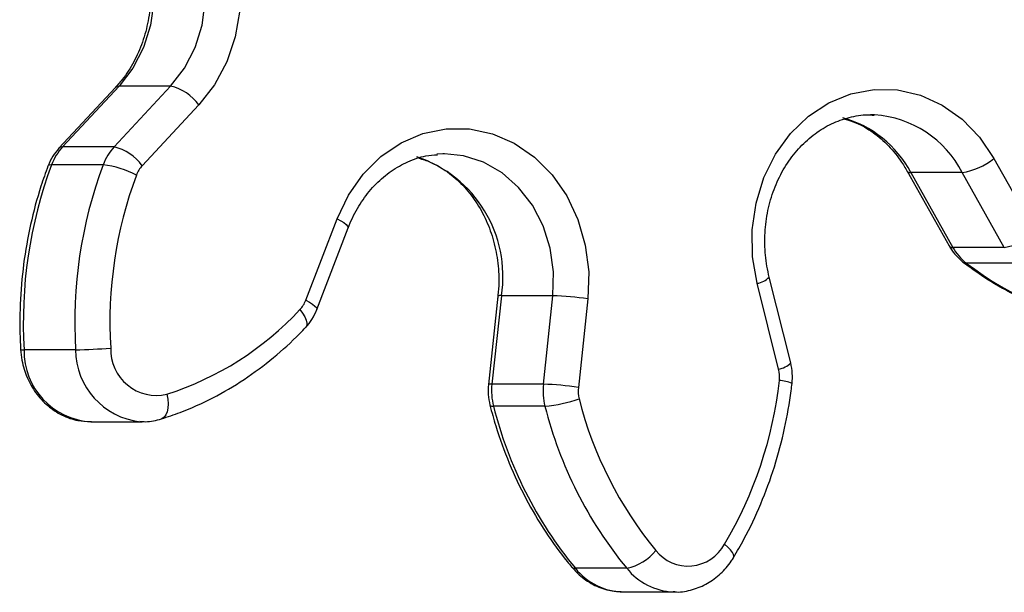
# Model space of a CAD drawing. Units: millimetres. Extents: x 1142.8 to 1159.1, y 969.7 to 986.8.
# Drawn here: x 1147.2 to 1147.3, y 982.8 to 982.9 of the extents above; entities that cross this region are included whole.
import ezdxf

# ---------------------------------------------------------------- set-up
doc = ezdxf.new("R2010")
doc.units = ezdxf.units.MM
doc.header["$LTSCALE"] = 100

# ---------------------------------------------------------------- blocks, each defined once
blk = doc.blocks.new('OPSI B S290A')
at = {"color": 7, "linetype": 'Continuous', "lineweight": 25}
for p, q in [((1147.240359493253, 982.8841043463572), (1147.235965555914, 982.8793845839937)), ((1147.240643466017, 982.884205766175), (1147.236249679552, 982.8794861658735)), ((1147.240249679553, 982.8794861658735), (1147.244643466016, 982.884205766175)), ((1147.244643466016, 982.884205766175), (1147.240643466017, 982.884205766175)), ((1147.246823180316, 982.8827414012885), (1147.242429394006, 982.878021800796)), ((1147.299341408647, 982.881963821229), (1147.299033556446, 982.8819702684514)), ((1147.240249679553, 982.8794861658735), (1147.236249679552, 982.8794861658735)), ((1147.239393902684, 982.8780874943695), (1147.235393902685, 982.8780874943695)), ((1147.30861488096, 982.8785802537714), (1147.311877106717, 982.8727642743061)), ((1147.301870544245, 982.8776018425651), (1147.305132769814, 982.8717858629589)), ((1147.306161114704, 982.8774930162472), (1147.302161114703, 982.8774930162472)), ((1147.302161114703, 982.8774930162472), (1147.305423340558, 982.8716770368555)), ((1147.309423340559, 982.8716770368555), (1147.306161114704, 982.8774930162472)), ((1147.255142709893, 982.8675651434223), (1147.257571016955, 982.8739060726648)), ((1147.256010436493, 982.8668498833058), (1147.258438743625, 982.8731908125119)), ((1147.309423340559, 982.8716770368555), (1147.305423340558, 982.8716770368555)), ((1147.310467619378, 982.8704610065488), (1147.306467619377, 982.8704610065488)), ((1147.291884521175, 982.8622253169451), (1147.290214904695, 982.8688851061042)), ((1147.292824485659, 982.8627116681491), (1147.291154869252, 982.8693714573337)), ((1147.270074686383, 982.8678898934004), (1147.269336081268, 982.8610129915533)), ((1147.27034433574, 982.8679221764087), (1147.26960576216, 982.861045564955)), ((1147.274344335741, 982.8679221764087), (1147.27034433574, 982.8679221764087)), ((1147.273605762159, 982.861045564955), (1147.274344335741, 982.8679221764087)), ((1147.277063218249, 982.8676760238159), (1147.276324644552, 982.8607994123795)), ((1147.237255495489, 982.8637163836293), (1147.233255495488, 982.8637163836293)), ((1147.273605762159, 982.861045564955), (1147.26960576216, 982.861045564955)), ((1147.273728798069, 982.8593389395537), (1147.269728798068, 982.8593389395537)), ((1147.23843930751, 982.8581262194575), (1147.242439307511, 982.8581262194575)), ((1147.242439307511, 982.8581262194575), (1147.24226445716, 982.8581296175234)), ((1147.280090655073, 982.8467428460463), (1147.276090655072, 982.8467428460463)), ((1147.27983368266, 982.8449044239023), (1147.283833682661, 982.8449044239023)), ((1147.283833682661, 982.8449044239023), (1147.283701517017, 982.8449063651597))]:
    blk.add_line(p, q, dxfattribs=at)
at = {"color": 7, "linetype": 'Continuous', "lineweight": 25, "flags": 128}
for points in [[(1147.235359371611, 982.9019815375577), (1147.237055832886, 982.9027352119474), (1147.238841078604, 982.9031300070847), (1147.240658656083, 982.9031534388369), (1147.242451090251, 982.9028047662496), (1147.244161701114, 982.902095014977), (1147.245736396077, 982.9010466286327), (1147.247125380454, 982.8996927590797), (1147.248284732057, 982.8980762181081), (1147.249177790105, 982.8962481236549), (1147.249776314493, 982.8942662833542), (1147.250061378802, 982.8921933665642), (1147.250023968787, 982.8900949226436), (1147.24966526742, 982.8880373081656), (1147.248996617483, 982.8860855886032), (1147.248039162892, 982.8843014808417), (1147.246823180316, 982.8827414012885)], [(1147.290214904695, 982.8688851061042), (1147.289866706933, 982.8709451248724), (1147.28984000325, 982.8730437868553), (1147.290135638063, 982.8751147285839), (1147.290744262868, 982.8770924631535), (1147.291646631851, 982.8789144510383), (1147.292814210485, 982.8805230777034), (1147.294210077829, 982.8818674754775), (1147.295790094047, 982.8829051320845), (1147.297504296183, 982.8836032349545), (1147.299298478079, 982.8839397088186), (1147.301115904478, 982.8839039137683), (1147.302899105081, 982.8834969817071), (1147.304591691882, 982.8827317805581), (1147.306140142238, 982.8816325073603), (1147.307495491361, 982.8802339231097), (1147.30861488096, 982.8785802537714)], [(1147.257571016955, 982.8739060726648), (1147.258451033465, 982.8757425804442), (1147.259598840261, 982.8773700689935), (1147.260978141625, 982.8787370741975), (1147.262545321568, 982.8798003688908), (1147.264250823036, 982.8805263297827), (1147.266040715009, 982.8808920006813), (1147.267858397876, 982.8808858184166), (1147.269646393239, 982.8805079784825), (1147.271348161461, 982.8797704288572), (1147.272909889574, 982.8786964921874), (1147.274282192922, 982.8773201282838), (1147.275421676803, 982.8756848602488), (1147.276292308687, 982.8738423982013), (1147.276866557626, 982.8718510041072), (1147.277126264837, 982.8697736494305), (1147.277063218249, 982.8676760238159)], [(1147.265919567479, 982.8789357079213), (1147.265793640934, 982.8789346294616), (1147.26532430402, 982.8789115811887)]]:
    blk.add_lwpolyline(points, dxfattribs=at)
at = {"color": 8, "linetype": 'Continuous', "lineweight": 25, "flags": 128}
for points in [[(1147.236790596917, 982.9009333183503), (1147.237400200125, 982.9007413779327), (1147.238884185888, 982.900020136366), (1147.240223559966, 982.8989883528802), (1147.241370148837, 982.8976831378259), (1147.242282712923, 982.8961514361217), (1147.242928429856, 982.8944483387731), (1147.243284075015, 982.8926351014061), (1147.243336856842, 982.8907769410716), (1147.243084876924, 982.8889406905755), (1147.242537198268, 982.8871923946872), (1147.241713519339, 982.885594934698), (1147.240643466017, 982.884205766175)], [(1147.244643466016, 982.884205766175), (1147.245713519889, 982.8855949342324), (1147.246537198886, 982.8871923943498), (1147.247084877585, 982.8889406903781), (1147.247336857523, 982.8907769410225), (1147.247284075693, 982.8926351015061), (1147.246928430504, 982.8944483390196), (1147.246282713519, 982.8961514365055), (1147.24537014936, 982.8976831383325), (1147.244223560396, 982.8989883534914), (1147.242884186211, 982.9000201370609), (1147.241400200328, 982.9007413786849), (1147.239824977551, 982.9011261373298), (1147.238863530218, 982.9011892029675)], [(1147.240643466017, 982.884205766175), (1147.240471133129, 982.8841777248745), (1147.240359985526, 982.8841048740687)], [(1147.236249679552, 982.8794861658735), (1147.236077257114, 982.8794580285094), (1147.235965358934, 982.879384372176)], [(1147.274344335741, 982.8679221764087), (1147.274390735825, 982.8697805638931), (1147.274132451792, 982.8716156462197), (1147.273578773389, 982.873361420634), (1147.272749614876, 982.8749550965358), (1147.271674798752, 982.8763393538829), (1147.270392983133, 982.8774644048272), (1147.268950271326, 982.8782897844494), (1147.267398553618, 982.8787858061633), (1147.265919567479, 982.8789357079213)], [(1147.235393902685, 982.8780874943695), (1147.23522935304, 982.87807222421), (1147.235132208303, 982.8780270005536), (1147.235110754787, 982.877995212114)], [(1147.257571016955, 982.8739060726648), (1147.257860841688, 982.8737482739825), (1147.25810109918, 982.8735965394153), (1147.25828255647, 982.8734567000365), (1147.258398240256, 982.8733341297957), (1147.258443704874, 982.8732335389996), (1147.258438743625, 982.8731908125119)], [(1147.306209028227, 982.8705398129259), (1147.306290855784, 982.8704930844242), (1147.306467619377, 982.8704610065488)], [(1147.255142709893, 982.8675651434223), (1147.255432534626, 982.8674073447401), (1147.255672792116, 982.8672556101719), (1147.255854249406, 982.867115770794), (1147.255969933192, 982.8669932005532), (1147.256015397812, 982.8668926097571), (1147.256010436566, 982.8668498832776)], [(1147.254691802222, 982.8668401211826), (1147.254900822507, 982.8665523956552), (1147.255063380821, 982.8662757272596), (1147.255173230136, 982.8660207482053), (1147.255226149009, 982.8657972571946), (1147.255220103796, 982.8656138428632), (1147.255155326809, 982.8654775537188), (1147.255145048812, 982.8654660490074)], [(1147.244345213072, 982.860265428114), (1147.24441437064, 982.8598888274591), (1147.244442441081, 982.8595266993561), (1147.244428345664, 982.8591929601844), (1147.244372626072, 982.8589004353544), (1147.244277423571, 982.8586603664298), (1147.244146396746, 982.8584819791267), (1147.24398458088, 982.8583721287669), (1147.243941925528, 982.8583565191684)], [(1147.269452185894, 982.8594102537318), (1147.269472472675, 982.8593823999436), (1147.269565603641, 982.8593499100316), (1147.269728798068, 982.8593389395537)], [(1147.288389449101, 982.8475865144701), (1147.288414277917, 982.8476692188415), (1147.288389020814, 982.8478113096435), (1147.28829795996, 982.847984447787), (1147.288144594771, 982.8481819796689), (1147.287934818985, 982.8483963142507), (1147.287676694172, 982.8486192147757)]]:
    blk.add_lwpolyline(points, dxfattribs=at)
at = {"color": 7, "linetype": 'Continuous', "lineweight": 25}
for centre, radius, start, end in [((1147.243807449588, 982.8806069114871), 0.003694682467244388, 35.29029797534006, 76.92210166586071), ((1147.239359611174, 982.8766222156573), 0.004227751829671258, 137.3578871859948, 159.721371582504), ((1147.243359606744, 982.8766222183685), 0.004227746734193106, 137.3578735427548, 159.7213852324953), ((1147.239413662193, 982.8758873097613), 0.003694684064598483, 35.29030381523651, 76.922092565251), ((1147.268307841012, 982.8658452807804), 0.03511693508513521, 159.5975078343929, 183.475578335619), ((1147.272307836991, 982.8658452813788), 0.03511693110694455, 159.5975065168372, 183.4755797463383), ((1147.238582280397, 982.8708269528915), 0.007305764388209367, 62.25536941432087, 83.62165020485537), ((1147.244050358973, 982.8765290469528), 0.002203597391529898, 137.3578907647431, 159.7213629096429), ((1147.305338316382, 982.8826625231559), 0.005234577227866557, 279.043555534943, 308.7516817148285), ((1147.272764466481, 982.8658438621133), 0.03284136504511707, 159.5975078831976, 183.4755782836231), ((1147.308600541528, 982.8768465453459), 0.005234578901531087, 279.0435604952818, 308.7516755949238), ((1147.308882389209, 982.8735911234107), 0.003953320744613404, 208.9582274739136, 232.3511370962661), ((1147.3214932705, 982.8899071571495), 0.02457484414669957, 232.3074564390321, 262.6583453103221), ((1147.253087087101, 982.8683408556235), 0.002197115035997737, 316.917734982826, 339.325441363201), ((1147.273546235701, 982.8439679422609), 0.02396752588914206, 81.56197776829985, 88.09174212902097), ((1147.236925666739, 982.8833701181757), 0.02426677503558884, 287.8032414644492, 317.0642231801993), ((1147.236458454896, 982.9069634753914), 0.04325443583736995, 271.0558372691831, 274.6745440212184), ((1147.243549343357, 982.8637430509852), 0.003567529878688675, 178.2352328556338, 282.8904153054058), ((1147.289457847579, 982.8616197490455), 0.00250109120739989, 353.4682793607716, 14.01178558692505), ((1147.260527599416, 982.8648008731825), 0.03160568643232901, 329.2038152976815, 353.7047361143123), ((1147.274374501845, 982.8605316104458), 0.004796355640574096, 173.8486481647853, 194.3983442559749), ((1147.278374495963, 982.860531610022), 0.004796349839136922, 173.8486355851746, 194.3983568442288), ((1147.272807662588, 982.8370913360432), 0.02396752064131533, 81.56197724518337, 88.09174285990711), ((1147.278810219572, 982.8605315281075), 0.002499969032815397, 173.8486583387948, 194.3983204190577), ((1147.272924198105, 982.8695692833562), 0.01026193526663184, 274.4969633516088, 289.7315863666045), ((1147.305606526848, 982.8672743653506), 0.0301315902039617, 194.147011076265, 219.4465554866927), ((1147.300971044206, 982.8672137067779), 0.03221940257766275, 194.1470115059777, 219.4465544857486), ((1147.304971040874, 982.8672137050953), 0.03221939893707812, 194.147010039773, 219.4465559670082), ((1147.279256750486, 982.8506087462292), 0.00395481745247505, 282.1726333333033, 321.1882934220318), ((1147.284846921682, 982.8501273138472), 0.003206551910255289, 218.5268437104338, 331.9450595982594)]:
    blk.add_arc(centre, radius, start, end, dxfattribs=at)
at = {"color": 8, "linetype": 'Continuous', "lineweight": 25}
for centre, radius, start, end in [((1147.294599683846, 982.8734882362223), 0.0085564887456698, 27.90715157661757, 74.6618810710632), ((1147.298804759235, 982.8737084767581), 0.00827276887856198, 27.22393948894135, 86.28064653401384), ((1147.2607169077, 982.8694430607347), 0.009746817932562685, 351.0229366017235, 71.80170500382734), ((1147.302101745812, 982.8777773645406), 0.0002904799774234623, 217.4946880547571, 281.7933268965675), ((1147.305363759941, 982.8719602855772), 0.0002894472117757632, 217.0567655577559, 281.8788390279279), ((1147.290028570091, 982.8703962356931), 0.001522574536574468, 277.0295523700203, 317.7060556221561), ((1147.270257469578, 982.8675016653506), 0.0004293894267397811, 78.32841801731033, 115.1874095617361), ((1147.233167704402, 982.8644110058322), 0.0007001480412547554, 255.0438171696512, 277.2032389991722), ((1147.23876104125, 982.8636231471955), 0.005506335184399003, 179.0297885550694, 266.6503145874214), ((1147.242906745392, 982.8637443189118), 0.00565131894840623, 180.2832224263637, 263.474073133331), ((1147.291697299803, 982.8637386612036), 0.001524881204511088, 277.0524375007805, 317.6629591562789), ((1147.291834617828, 982.8586053831759), 0.002731997530964114, 66.36767136801761, 87.73260626894175), ((1147.269518950114, 982.8606316427313), 0.0004229278176857839, 78.15501994618678, 115.6191943050574), ((1147.276048834481, 982.8470735401988), 0.0003333280431052755, 222.3341934351221, 277.2075385914704), ((1147.279904981107, 982.8497792008029), 0.004875298278610969, 218.5211800766784, 269.1620521598202), ((1147.283911863518, 982.8497879978822), 0.004886162470491231, 218.5516240445218, 267.5326869029512)]:
    blk.add_arc(centre, radius, start, end, dxfattribs=at)
at = {"color": 7, "linetype": 'Continuous', "lineweight": 25}
for points, knots in [([(1147.236858885717, 982.9008548541724), (1147.237145972118, 982.9007725752663), (1147.237908901549, 982.9005539198415), (1147.239063656205, 982.8998592638654), (1147.240271799878, 982.898833213655), (1147.241301387467, 982.8975566987319), (1147.242123327607, 982.8960888942001), (1147.242711575755, 982.8944724208804), (1147.243048200509, 982.8927599707085), (1147.243123056211, 982.8910059744485), (1147.242934626061, 982.8892673146102), (1147.2424914938, 982.8875986206158), (1147.241807647086, 982.8860573722923), (1147.241035082809, 982.8848562215453), (1147.240468194832, 982.8842297533092), (1147.240253966318, 982.8839930092527)], [0, 0, 0, 0, 0.05095218533647292, 0.1354049574957902, 0.2188721599619939, 0.3014468619383678, 0.383372068464393, 0.4648770177852621, 0.5461221237630078, 0.627202514135711, 0.7081721063393535, 0.7890631251187391, 0.8699239940144632, 0.9508439222091016, 1, 1, 1, 1]), ([(1147.291154868923, 982.8693714572237), (1147.291092006944, 982.8696489676759), (1147.290902037246, 982.8704876077936), (1147.290772094128, 982.8719402605466), (1147.290867099842, 982.8736886462366), (1147.291224369463, 982.8753876428855), (1147.291826092909, 982.8769802911411), (1147.292651302523, 982.878417221209), (1147.293670961681, 982.8796557529759), (1147.294851771203, 982.8806583030682), (1147.296158894787, 982.8814060710783), (1147.297555504176, 982.8818453717286), (1147.298626556265, 982.8820209043251), (1147.2992145564, 982.8819502103952), (1147.299320209062, 982.8819375080138)], [0, 0, 0, 0, 0.04579725114093103, 0.138399875510597, 0.2310078415633579, 0.3235149140603454, 0.4159638465088603, 0.5084380524372075, 0.6010848896453924, 0.694141120637923, 0.7879315424072153, 0.8828020445854944, 0.9789417123420839, 1, 1, 1, 1]), ([(1147.297029393485, 982.8816360152077), (1147.297319834845, 982.8815523313988), (1147.298085942155, 982.8813315956959), (1147.299243897181, 982.880634029134), (1147.300448201262, 982.8796040527495), (1147.301343407005, 982.8785074269899), (1147.301786333637, 982.877740760805), (1147.301948852983, 982.8774594544248)], [0, 0, 0, 0, 0.147366883152335, 0.3887147711661746, 0.6272445500695967, 0.8632279752466563, 1, 1, 1, 1]), ([(1147.235965555863, 982.8793845840592), (1147.2357963752, 982.8791838195693), (1147.235444082218, 982.8787657580742), (1147.2352247081, 982.8782586193802), (1147.235110683394, 982.8779950224671)], [0, 0, 0, 0, 0.48022717188166, 1, 1, 1, 1]), ([(1147.258438743313, 982.873190812672), (1147.258544146567, 982.8734477847929), (1147.258862973256, 982.8742250811947), (1147.259560873077, 982.8754131866244), (1147.260582296291, 982.876646775102), (1147.26176703768, 982.8776472865902), (1147.263076780137, 982.8783733128384), (1147.26429294746, 982.8788008138081), (1147.265069058809, 982.87885572696), (1147.265367354697, 982.8788768326522)], [0, 0, 0, 0, 0.07988002261506631, 0.2416233085156373, 0.403646911488183, 0.5663981098224999, 0.7304476625790006, 0.8963984299532805, 1, 1, 1, 1]), ([(1147.235110683328, 982.8779950224998), (1147.234924541119, 982.8774751980918), (1147.2343927004, 982.8759899691995), (1147.23371654139, 982.8734519004356), (1147.233173073113, 982.8703807981356), (1147.232913935737, 982.8673151656039), (1147.232913364329, 982.8650931096035), (1147.232976934843, 982.8639204260799), (1147.232987008008, 982.8637346067035)], [0, 0, 0, 0, 0.1153726369413336, 0.3296397225581374, 0.5440140831776062, 0.7584610809307005, 0.9617265779927848, 1, 1, 1, 1]), ([(1147.263918017101, 982.8786014898606), (1147.264218571157, 982.8785135478156), (1147.264994381627, 982.8782865458588), (1147.266159210127, 982.8775781572385), (1147.267362380866, 982.8765436771437), (1147.268386068328, 982.8752606281241), (1147.269200937089, 982.8737875545849), (1147.269782432282, 982.8721671461544), (1147.270108226423, 982.8704532827787), (1147.270174411278, 982.8689505817774), (1147.270086653763, 982.8680455520353), (1147.270054993449, 982.8677190440812)], [0, 0, 0, 0, 0.07906390554374834, 0.2040851030577717, 0.3276441825108476, 0.4498910759386393, 0.5711876832886591, 0.691870905766186, 0.8121749783884677, 0.9322382892228309, 0.9999999999999999, 0.9999999999999999, 0.9999999999999999, 0.9999999999999999]), ([(1147.305132769749, 982.8717858629097), (1147.305271779358, 982.8715630142351), (1147.305567131196, 982.8710895306685), (1147.305987138892, 982.8707298647996), (1147.306209466742, 982.8705394784329)], [0, 0, 0, 0, 0.4706576757424786, 1, 1, 1, 1]), ([(1147.306209466704, 982.8705394783638), (1147.306627144882, 982.8702326365756), (1147.307812724437, 982.8693616661267), (1147.309880783516, 982.8681377936946), (1147.312428566089, 982.866969614026), (1147.315020554577, 982.866124747864), (1147.316991281186, 982.8657093472793), (1147.318070675869, 982.865566761091), (1147.318292207392, 982.8655374971568)], [0, 0, 0, 0, 0.1151029213442438, 0.3267196550954756, 0.5381390265580399, 0.7491946870210132, 0.9485255172974514, 1, 1, 1, 1]), ([(1147.255145069026, 982.865466070496), (1147.255315859358, 982.8656656421945), (1147.255671475405, 982.8660811861964), (1147.255894515214, 982.8665869965062), (1147.256010436562, 982.8668498832694)], [0, 0, 0, 0, 0.4802661012661982, 1, 1, 1, 1]), ([(1147.243942418754, 982.8583566731795), (1147.244421657424, 982.8585164855649), (1147.245775471876, 982.8589679439483), (1147.247936652186, 982.8599471590405), (1147.250370288602, 982.8613713711911), (1147.252624735454, 982.8630470255339), (1147.25418561404, 982.8644666251203), (1147.254984770692, 982.865299090784), (1147.255145069075, 982.8654660704351)], [0, 0, 0, 0, 0.1154870666975232, 0.3262425785900679, 0.5372165468661123, 0.7485025369396302, 0.9495535244824109, 0.9999999999999999, 0.9999999999999999, 0.9999999999999999, 0.9999999999999999]), ([(1147.232987008014, 982.8637346067035), (1147.233014134166, 982.863456204308), (1147.233086424445, 982.8627142713303), (1147.233449142434, 982.8615509483143), (1147.234127823405, 982.860343531881), (1147.235055440344, 982.859337563892), (1147.23617304019, 982.8586084990593), (1147.237343300874, 982.8581799254225), (1147.238129741663, 982.8581586127248), (1147.2384836778, 982.8581490209872)], [0, 0, 0, 0, 0.09409428904167744, 0.2507581007784461, 0.4081644032343947, 0.5652636112078403, 0.7209968441101222, 0.8744351759132506, 1, 1, 1, 1]), ([(1147.292929789764, 982.8611083254909), (1147.292947934295, 982.8613646197191), (1147.292986120738, 982.861904008987), (1147.292880119703, 982.8624336758676), (1147.292824485732, 982.8627116681737)], [0, 0, 0, 0, 0.4751563358657374, 1, 1, 1, 1]), ([(1147.288389573832, 982.84758672105), (1147.288662303314, 982.8480555387105), (1147.289440287934, 982.8493928819489), (1147.290540486287, 982.8517296174005), (1147.291601619156, 982.854617115916), (1147.29238313624, 982.8575636191927), (1147.292767214463, 982.8597475926454), (1147.292907023439, 982.8609177739536), (1147.292929789835, 982.86110832548)], [0, 0, 0, 0, 0.1154368907748315, 0.3292937922341924, 0.5432882237186397, 0.7574064197401101, 0.9604962267801203, 1, 1, 1, 1]), ([(1147.269336081192, 982.8610129915642), (1147.269319651619, 982.860756578747), (1147.269285069871, 982.8602168687412), (1147.269394650324, 982.859687949348), (1147.269452169798, 982.8594103162204)], [0, 0, 0, 0, 0.4750936876285898, 1, 1, 1, 1]), ([(1147.269452169729, 982.8594103161968), (1147.269598778781, 982.8588745646257), (1147.270018018466, 982.8573425424502), (1147.270914315257, 982.8548925173509), (1147.272212018865, 982.8521270331976), (1147.273726124975, 982.8495752258377), (1147.274973756575, 982.8478550290865), (1147.275684627481, 982.8469920626885), (1147.275802305126, 982.846849207137)], [0, 0, 0, 0, 0.1151339591531859, 0.3292342723056518, 0.5433942892393785, 0.7574853760500048, 0.9598541028201769, 1, 1, 1, 1]), ([(1147.242245815689, 982.8581671018947), (1147.242396293856, 982.8581506663231), (1147.242967748172, 982.8580882507686), (1147.243528976116, 982.8582428118734), (1147.243942418752, 982.8583566731859)], [0, 0, 0, 0, 0.2633249282550615, 1, 1, 1, 1]), ([(1147.283687442346, 982.8449336821714), (1147.283776889246, 982.8449226333569), (1147.284282846997, 982.8448601355694), (1147.285210810951, 982.8450595957902), (1147.286381067895, 982.8455306416263), (1147.287403440983, 982.8462944475878), (1147.28804031873, 982.8470300739846), (1147.288328051327, 982.847488665735), (1147.288389573827, 982.8475867210536)], [0, 0, 0, 0, 0.04825977782792588, 0.2729821670450441, 0.4962129221422611, 0.7198495163475241, 0.9400986936310507, 1, 1, 1, 1]), ([(1147.275802305132, 982.8468492071415), (1147.275990530619, 982.8466421024132), (1147.276479703307, 982.8461038651221), (1147.277445802018, 982.8454515439053), (1147.278618849279, 982.8449844641982), (1147.279424226526, 982.8449420207226), (1147.27979655309, 982.8449223990683)], [0, 0, 0, 0, 0.1802851238845422, 0.46853675170159, 0.7543041040036447, 1, 1, 1, 1])]:
    blk.add_open_spline(points, degree=3, knots=knots, dxfattribs=at)

msp = doc.modelspace()

# ---------------------------------------------------------------- block references
msp.add_blockref('OPSI B S290A', (0, 0))

doc.saveas('drawing.dxf')
